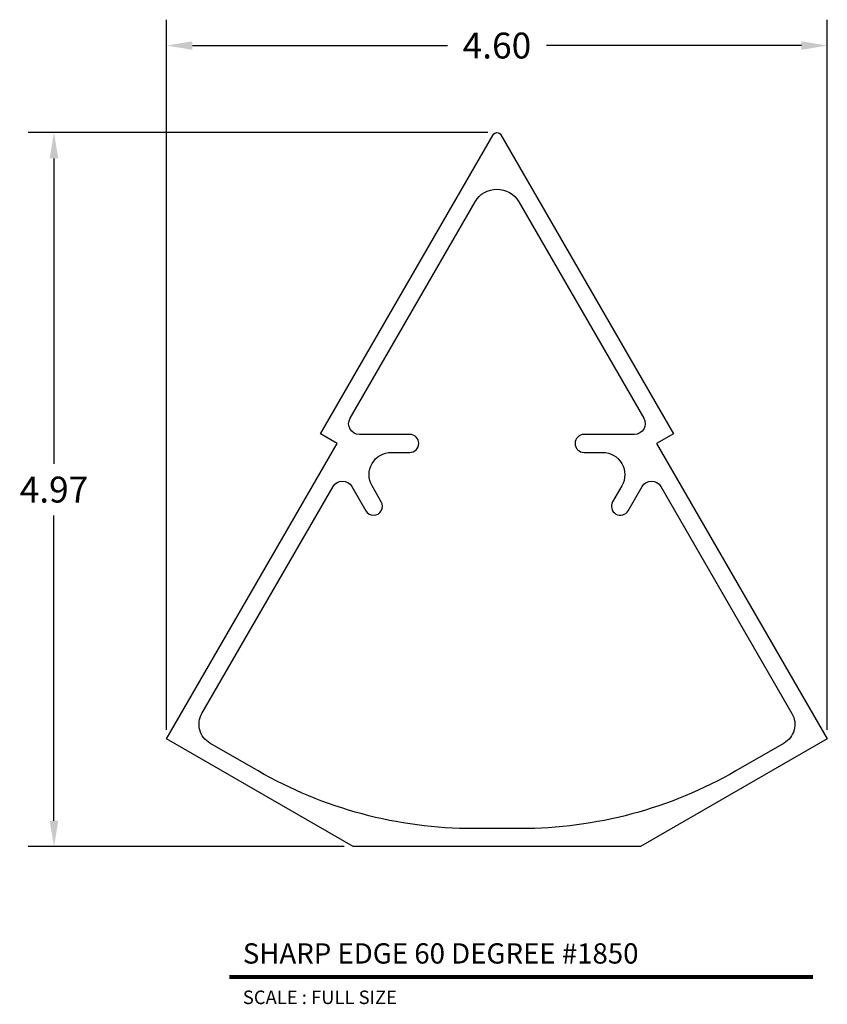
# Model space of a CAD drawing. Units: inches. Extents: x 2.78 to 8.4, y 2.85 to 9.7.
import ezdxf
from ezdxf.enums import TextEntityAlignment as Align

# ---------------------------------------------------------------- set-up
doc = ezdxf.new("R2010")
doc.units = ezdxf.units.IN
doc.header["$MEASUREMENT"] = 0
doc.layers.add('L', color=7, linetype='Continuous')
doc.layers.add('tx', color=150, linetype='Continuous')
doc.styles.add('REG', font='ARCHITXT.SHX')
doc.dimstyles.get("Standard").update_dxf_attribs({"dimtxt": 0.18, "dimasz": 0.18, "dimexe": 0.18, "dimexo": 0.0625, "dimgap": 0.09, "dimtad": 0, "dimtih": 1, "dimtoh": 1, "dimzin": 0, "dimdsep": 46, "dimtxsty": 'Standard', "dimcen": 0.09, "dimadec": 0, "dimazin": 0, "dimtfac": 1, "dimtofl": 0, "dimtmove": 0, "dimatfit": 3, "dimfxl": 1, "dimtolj": 1, "dimtzin": 0, "dimarcsym": 0})

# ---------------------------------------------------------------- blocks, each defined once
blk = doc.blocks.new('*D3')
at = {"color": 0, "lineweight": -2}
for p, q in [((6.0402, 8.9173), (2.8399, 8.9173)), ((3.0199, 8.7373), (3.0199, 6.6119)), ((3.0199, 4.1265), (3.0199, 6.2519)), ((5.0402, 3.9465), (2.8399, 3.9465))]:
    blk.add_line(p, q, dxfattribs=at)
at = {"color": 0}
for points in [[(2.9899, 8.7373), (3.0499, 8.7373), (3.0199, 8.9173)], [(2.9899, 4.1265), (3.0499, 4.1265), (3.0199, 3.9465)]]:
    blk.add_solid(points, dxfattribs=at)
at = {"layer": 'Defpoints', "color": 0}
for p in [(6.1027, 8.9173), (3.0199, 3.9465), (5.1027, 3.9465)]:
    blk.add_point(p, dxfattribs=at)
at = {"color": 0, "insert": (3.0199, 6.4319), "char_height": 0.18, "attachment_point": 5}
blk.add_mtext('\\A1;4.97', dxfattribs=at)
blk = doc.blocks.new('*D4')
at = {"color": 0, "lineweight": -2}
for p, q in [((3.8036, 4.759), (3.8036, 9.7032)), ((8.4017, 4.759), (8.4017, 9.7032)), ((3.9836, 9.5232), (5.7577, 9.5232)), ((8.2217, 9.5232), (6.4477, 9.5232))]:
    blk.add_line(p, q, dxfattribs=at)
at = {"color": 0}
for points in [[(3.9836, 9.5532), (3.9836, 9.4932), (3.8036, 9.5232)], [(8.2217, 9.5532), (8.2217, 9.4932), (8.4017, 9.5232)]]:
    blk.add_solid(points, dxfattribs=at)
at = {"layer": 'Defpoints', "color": 0}
for p in [(8.4017, 9.5232), (3.8036, 4.6965), (8.4017, 4.6965)]:
    blk.add_point(p, dxfattribs=at)
at = {"color": 0, "insert": (6.1027, 9.5232), "char_height": 0.18, "attachment_point": 5}
blk.add_mtext('\\A1;4.60', dxfattribs=at)

msp = doc.modelspace()

# ---------------------------------------------------------------- linework, layer by layer
at = {"layer": 'L', "color": 5}
for points in [[(6.1297, 8.9017), (6.1297, 8.9017), (7.3311, 6.8208), (7.2142, 6.7533), (8.4017, 4.6965), (7.1027, 3.9465), (5.1027, 3.9465), (3.8036, 4.6965), (4.9911, 6.7533), (4.8742, 6.8208), (6.0756, 8.9017), (6.0756, 8.9017, -0.57735)], [(5.9511, 8.4361, -0.57735), (6.2542, 8.4361), (7.1247, 6.9283, -0.57735), (7.0598, 6.8158), (6.709, 6.8158, 1), (6.709, 6.6908), (6.8375, 6.6908, -0.57735), (6.9717, 6.4583), (6.9075, 6.3471, 1), (7.0158, 6.2846), (7.1132, 6.4533, -0.57735), (7.2431, 6.4533), (8.156, 4.8722, -0.414214), (8.1011, 4.6673), (7.7653, 4.4735, -0.131652), (6.2653, 4.0715), (5.94, 4.0715, -0.131652), (4.44, 4.4735), (4.1043, 4.6673, -0.414214), (4.0494, 4.8722), (4.9623, 6.4533, -0.57735), (5.0922, 6.4533), (5.1896, 6.2846, 1), (5.2979, 6.3471), (5.2336, 6.4583, -0.57735), (5.3679, 6.6908), (5.4963, 6.6908, 1), (5.4963, 6.8158), (5.1456, 6.8158, -0.57735), (5.0806, 6.9283)]]:
    msp.add_lwpolyline(points, format="xyb", close=True, dxfattribs=at)
at = {"layer": 'L', "color": 5, "ltscale": 0.116666, "const_width": 0.0282}
msp.add_lwpolyline([(4.2403, 3.0381), (8.3017, 3.0381)], dxfattribs=at)

# ---------------------------------------------------------------- texts
at = {"layer": 'L', "color": 3, "ltscale": 0.116666, "style": 'REG'}
msp.add_text('SHARP EDGE 60 DEGREE #1850', height=0.141, dxfattribs=at).set_placement((4.3342, 3.1321))
at = {"layer": 'tx', "ltscale": 0.116666, "style": 'REG'}
msp.add_text('SCALE : FULL SIZE', height=0.094, dxfattribs=at).set_placement((4.3342, 2.9442), align=Align.TOP_LEFT)

# ---------------------------------------------------------------- dimensions: what is measured, and where the dimension line sits
dim = msp.add_linear_dim(base=(8.4017, 9.5232), p1=(3.8036, 4.6965), p2=(8.4017, 4.6965), dimstyle='Standard')
dim.commit()
dim.dimension.update_dxf_attribs({"geometry": '*D4', "text_midpoint": (6.1027, 9.5232)})
dim = msp.add_linear_dim(base=(3.0199, 3.9465), p1=(6.1027, 8.9173), p2=(5.1027, 3.9465), angle=90, dimstyle='Standard')
dim.commit()
dim.dimension.update_dxf_attribs({"geometry": '*D3', "text_midpoint": (3.0199, 6.4319)})

doc.saveas('drawing.dxf')
